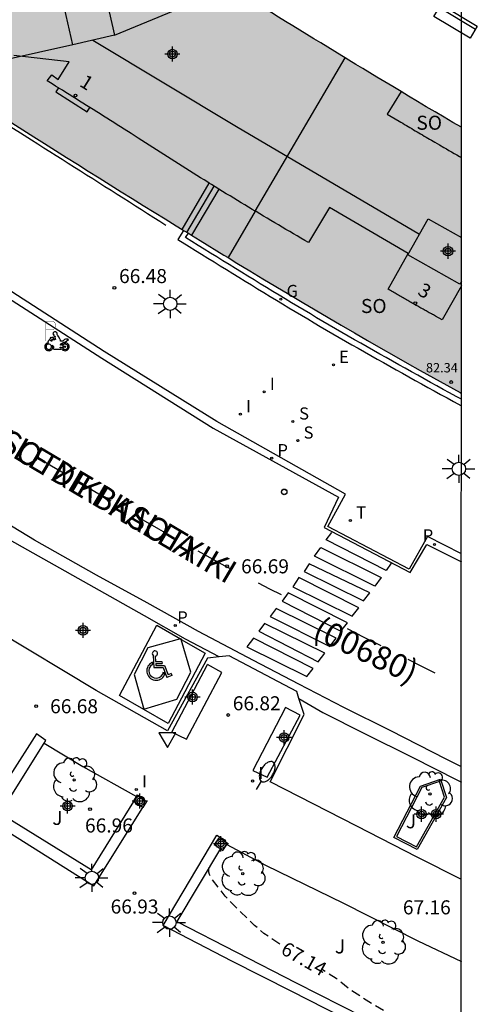
# Model space of a CAD drawing. Units: metres. Extents: x 584494 to 584845, y 4796289 to 4796541.
# Drawn here: x 584821 to 584845, y 4796388 to 4796440 of the extents above; entities that cross this region are included whole.
import ezdxf
from ezdxf.enums import TextEntityAlignment as Align

# ---------------------------------------------------------------- set-up
doc = ezdxf.new("R2010")
doc.units = ezdxf.units.M
doc.header["$MEASUREMENT"] = 0
doc.linetypes.add('TRAZOS_NORMALES', pattern=[0.75, 0.5, -0.25])
for name, color, linetype in [('010106', 9, 'Continuous'), ('020195', 30, 'TRAZOS_NORMALES'), ('020204', 9, 'Continuous'), ('020307', 24, 'Continuous'), ('020308', 9, 'Continuous'), ('060108', 9, 'Continuous'), ('060113', 4, 'Continuous'), ('060117', 9, 'Continuous'), ('060124', 9, 'Continuous'), ('060141', 9, 'Continuous'), ('070105', 6, 'Continuous'), ('070110', 9, 'Continuous'), ('080104', 9, 'Continuous'), ('080109', 9, 'Continuous'), ('080110', 9, 'Continuous'), ('080201', 9, 'Continuous'), ('080202', 9, 'Continuous'), ('080302', 9, 'Continuous'), ('080303', 9, 'Continuous'), ('080306', 9, 'Continuous'), ('080308', 9, 'Continuous'), ('080312', 8, 'Continuous'), ('080315', 9, 'Continuous'), ('090202', 1, 'Continuous'), ('100105', 3, 'Continuous'), ('100116', 71, 'Continuous'), ('100202', 3, 'Continuous'), ('100302', 7, 'Continuous'), ('210204', 9, 'Continuous'), ('210205', 4, 'Continuous'), ('210304', 9, 'Continuous'), ('210305', 4, 'Continuous'), ('220205', 1, 'Continuous'), ('220305', 1, 'Continuous'), ('230204', 9, 'Continuous'), ('230304', 9, 'Continuous'), ('240205', 1, 'Continuous'), ('240305', 1, 'Continuous'), ('250202', 9, 'Continuous'), ('250206', 9, 'Continuous'), ('260101', 9, 'Continuous'), ('260202', 9, 'Continuous'), ('260205', 9, 'Continuous'), ('260206', 9, 'Continuous'), ('260208', 9, 'Continuous'), ('270204', 9, 'Continuous'), ('270304', 9, 'Continuous'), ('990501', 21, 'Continuous'), ('C_Edificios', 5, 'Continuous'), ('Centroides', 1, 'Continuous')]:
    doc.layers.add(name, color=color, linetype=linetype)
doc.layers.add('080111', color=7, linetype='Continuous', lineweight=30)
doc.layers.add('080118', color=7, linetype='Continuous', lineweight=30)
doc.styles.add('ARIAL', font='arial.ttf', dxfattribs={"height": 1})
doc.styles.add('ARIALI', font='ariali.ttf', dxfattribs={"height": 1})
doc.styles.add('ROMANS', font='romans__.ttf', dxfattribs={"height": 1})
doc.styles.get("Standard").update_dxf_attribs({"font": 'arial.ttf'})

# ---------------------------------------------------------------- blocks, each defined once
blk = doc.blocks.new('Centroide')
for points in [[(0.402, 0), (-0.402, 0)], [(0, -0.402), (0, 0.402)]]:
    blk.add_lwpolyline(points)
for radius in [0.256, 0.159]:
    blk.add_circle((0, 0), radius)
blk = doc.blocks.new('SANEA')
blk.add_circle((0, 0), 0.055)
blk = doc.blocks.new('PLUVI3')
blk.add_circle((0, 0), 0.055)
blk = doc.blocks.new('COTAPU')
blk.add_circle((0, 0), 0.075)
blk = doc.blocks.new('REGELE')
blk.add_circle((0, 0), 0.055)
blk = doc.blocks.new('PUNTO')
blk.add_circle((0, 0), 0.075)
blk = doc.blocks.new('REGAS')
blk.add_circle((0, 0), 0.055)
blk = doc.blocks.new('RETEL')
blk.add_circle((0, 0), 0.055)
blk = doc.blocks.new('FAROLA')
for p, q in [((0, 0.355), (0, 0.755)), ((-0.355, 0), (-0.895, 0)), ((-0.63, 0.51), (-0.255, 0.245)), ((0.605, 0.49), (0.276, 0.223)), ((0.355, 0), (0.855, 0)), ((-0.65, -0.52), (-0.255, -0.24)), ((0, -0.355), (0, -0.755)), ((0.585, -0.52), (0.256, -0.246))]:
    blk.add_line(p, q)
blk.add_circle((0, 0), 0.355)
blk = doc.blocks.new('REIND')
blk.add_circle((0, 0), 0.055)
blk = doc.blocks.new('ARBOL')
blk.add_circle((0, 0), 0.0587)
for centre, radius, start, end in [((-0.28, 0.855), 0.3, 359.2878, 173.6078), ((0.097, 0.97), 0.21, 23.1565, 160.4665), ((0.438, 0.881), 0.24, 301.578, 139.328), ((-0.564, 0.381), 0.532, 92.28, 254.58), ((0.656, 0.288), 0.443, 319.8556, 114.7656), ((-0.091, 0.321), 0.12, 119.14, 310.56), ((0.819, -0.249), 0.383, 235.5275, 62.0275), ((-0.556, -0.339), 0.555, 142.64, 266.54), ((-0.039, -0.384), 0.21, 189.64, 323.88), ((-0.301, -0.676), 0.45, 213.78, 295.32), ((0.299, -0.624), 0.532, 224.67, 0.24)]:
    blk.add_arc(centre, radius, start, end)
blk = doc.blocks.new('HUEPIV')
blk.add_circle((0, 0), 0.145)
blk = doc.blocks.new('BANCO')
blk.add_line((1.125, 0.1875), (-1.125, 0.1875))
blk.add_lwpolyline([(1.125, 0.75), (1.125, 0), (-1.125, 0), (-1.125, 0.75)], close=True)
blk = doc.blocks.new('SETRA')
at = {"linetype": 'Continuous'}
blk.add_lwpolyline([(0.451, 0.26), (-0.45, 0.26), (-0.001, -0.52)], close=True, dxfattribs=at)
blk = doc.blocks.new('FAREDI')
blk.add_line((0, 0), (0.5, 0))
blk.add_lwpolyline([(0.5, 0, 0.159986), (0.538, -0.117, 0.106322), (0.675, -0.238, 0.071006), (0.858, -0.309, 0.057309), (1.099, -0.337, 0.057309), (1.339, -0.309, 0.071006), (1.522, -0.238, 0.106322), (1.659, -0.117, 0.159986), (1.697, 0, 0.159986), (1.659, 0.117, 0.106322), (1.522, 0.238, 0.071006), (1.339, 0.309, 0.057309), (1.099, 0.337, 0.057309), (0.858, 0.309, 0.071006), (0.675, 0.238, 0.106322), (0.538, 0.117, 0.159986)], format="xyb", close=True)
blk = doc.blocks.new('BloquePortal')
blk.add_circle((0, 0), 0.075)
at = {"flags": 5}
blk.add_attdef('INDICE', text='', height=0.75, dxfattribs=at).set_placement((0, 0), align=Align.MIDDLE_CENTER)
blk = doc.blocks.new('A$C8d5390f6')
at = {"layer": '260208', "const_width": 0.01}
blk.add_lwpolyline([(-0.081, 0.678), (-0.084, 0.162)], dxfattribs=at)
blk.add_lwpolyline([(-0.081, 0.678), (0.115, 0.678, -0.828096), (0.054, 0.455), (-0.079, 0.452)], format="xyb", dxfattribs=at)
at = {"layer": '260208'}
for points in [[(0.519, 0.185), (0.519, 0.191), (0.513, 0.196), (0.51, 0.196), (0.516, 0.203), (0.442, 0.203), (0.414, 0.197), (0.391, 0.173), (0.378, 0.165), (0.358, 0.156), (0.312, 0.151), (0.307, 0.176), (0.291, 0.212), (0.254, 0.277), (0.238, 0.304), (0.229, 0.317), (0.216, 0.328), (0.219, 0.339), (0.22, 0.346), (0.218, 0.361), (0.207, 0.383), (0.197, 0.395), (0.188, 0.4), (0.175, 0.405), (0.152, 0.403), (0.131, 0.39), (0.116, 0.375), (0.109, 0.36), (0.108, 0.346), (0.11, 0.339), (0.114, 0.333), (0.119, 0.331), (0.127, 0.331), (0.126, 0.325), (0.128, 0.32), (0.133, 0.311), (0.14, 0.303), (0.141, 0.303), (0.134, 0.299), (0.131, 0.295), (0.133, 0.29), (0.138, 0.285), (0.144, 0.283), (0.152, 0.285), (0.158, 0.286), (0.166, 0.29), (0.162, 0.28), (0.16, 0.267), (0.16, 0.261), (0.161, 0.25), (0.165, 0.232), (0.176, 0.2), (0.162, 0.197), (0.148, 0.194), (0.13, 0.183), (0.131, 0.189), (0.125, 0.192), (0.119, 0.197), (0.109, 0.201), (0.098, 0.204), (0.094, 0.202), (0.084, 0.179), (0.075, 0.159), (0.074, 0.156), (0.063, 0.155), (0.061, 0.158), (0.059, 0.161), (0.057, 0.163), (0.053, 0.164), (0.049, 0.164), (0.045, 0.166), (0.041, 0.17), (0.043, 0.175), (0.049, 0.182), (0.068, 0.19), (0.089, 0.201), (0.104, 0.207), (0.119, 0.212), (0.127, 0.216), (0.128, 0.223), (0.129, 0.228), (0.126, 0.233), (0.123, 0.236), (0.12, 0.239), (0.117, 0.241), (0.114, 0.243), (0.11, 0.245), (0.106, 0.246), (0.103, 0.247), (0.087, 0.248), (0.079, 0.247), (0.072, 0.244), (0.065, 0.241), (0.062, 0.239), (0.059, 0.236), (0.058, 0.235), (0.05, 0.249), (0.049, 0.256), (0.045, 0.255), (0.041, 0.25), (0.037, 0.244), (0.035, 0.239), (0.034, 0.234), (0.034, 0.225), (0.036, 0.221), (0.037, 0.22), (0.009, 0.186), (-0.001, 0.173), (-0.026, 0.142), (-0.025, 0.136), (-0.023, 0.131), (-0.014, 0.125), (-0.01, 0.124), (-0.017, 0.116), (-0.01, 0.111), (-0.021, 0.111), (-0.033, 0.109), (-0.051, 0.102), (-0.077, 0.086), (-0.101, 0.051), (-0.111, 0.028), (-0.111, -0.003), (-0.107, -0.026), (-0.1, -0.047), (-0.082, -0.067), (-0.064, -0.085), (-0.054, -0.091), (-0.036, -0.097), (-0.018, -0.1), (0.002, -0.101), (0.017, -0.1), (0.031, -0.096), (0.048, -0.088), (0.066, -0.077), (0.084, -0.056), (0.093, -0.04), (0.102, -0.012), (0.103, 0.003), (0.103, 0.02), (0.099, 0.034), (0.095, 0.043), (0.105, 0.034), (0.113, 0.023), (0.118, 0.013), (0.12, -0.006), (0.12, -0.022), (0.116, -0.041), (0.112, -0.055), (0.141, -0.059), (0.176, -0.059), (0.198, -0.06), (0.307, -0.06), (0.334, -0.041), (0.344, -0.058), (0.371, -0.084), (0.403, -0.099), (0.431, -0.105), (0.461, -0.099), (0.489, -0.086), (0.514, -0.064), (0.532, -0.036), (0.539, -0.005), (0.539, 0.019), (0.533, 0.043), (0.528, 0.051), (0.511, 0.076), (0.494, 0.093), (0.478, 0.102), (0.457, 0.109), (0.438, 0.111), (0.422, 0.111), (0.412, 0.11), (0.395, 0.105), (0.381, 0.1), (0.363, 0.09), (0.35, 0.075), (0.339, 0.061), (0.331, 0.047), (0.329, 0.043), (0.31, 0.045), (0.311, 0.053), (0.337, 0.095), (0.394, 0.123), (0.407, 0.122), (0.418, 0.124), (0.438, 0.134), (0.478, 0.166), (0.491, 0.18), (0.507, 0.18), (0.515, 0.182), (0.517, 0.183)], [(-0.019, 0.074), (-0.04, 0.07), (-0.06, 0.053), (-0.07, 0.037), (-0.077, 0.016), (-0.077, -0.003), (-0.071, -0.022), (-0.061, -0.042), (-0.047, -0.052), (-0.032, -0.062), (-0.017, -0.068), (-0.002, -0.068), (0.021, -0.064), (0.036, -0.056), (0.053, -0.04), (0.062, -0.023), (0.067, -0.005), (0.068, 0.016), (0.062, 0.036), (0.045, 0.057), (0.03, 0.068), (0.01, 0.076), (-0.008, 0.078)], [(0.364, 0.033), (0.441, 0.016), (0.433, -0.016), (0.361, -0.009), (0.363, -0.018), (0.376, -0.044), (0.391, -0.056), (0.415, -0.064), (0.442, -0.068), (0.462, -0.061), (0.482, -0.046), (0.491, -0.034), (0.501, -0.015), (0.503, 0), (0.501, 0.024), (0.494, 0.038), (0.483, 0.055), (0.463, 0.068), (0.448, 0.074), (0.43, 0.076), (0.416, 0.076), (0.404, 0.072), (0.386, 0.061), (0.378, 0.055), (0.371, 0.045), (0.369, 0.039)], [(0.303, -0.008), (0.326, -0.008), (0.328, -0.023), (0.295, -0.021), (0.299, -0.018), (0.302, -0.014), (0.303, -0.009)]]:
    blk.add_lwpolyline(points, close=True, dxfattribs=at)
blk = doc.blocks.new('PMOTOS')
at = {"layer": '260208', "xscale": 2, "yscale": 2, "zscale": 2}
blk.add_blockref('A$C8d5390f6', (0.214, -0.062), dxfattribs=at)
blk = doc.blocks.new('MINUS')
at = {"color": 0}
for points in [[(-0.047, 0.641, 0), (0, 0, 0)], [(0.063, 0.6, 0), (0.084, 0.317, 0)], [(-0.087, 0.273, 0), (-0.078, 0.158, 0)], [(0, 0, 0), (0.483, 0, 0)], [(0.084, 0.317, 0), (0.428, 0.317, 0)], [(0.092, 0.21, 0), (0.099, 0.107, 0)], [(0.092, 0.21, 0), (0.436, 0.21, 0)], [(0.099, 0.107, 0), (0.556, 0.107, 0)], [(0.428, 0.317, 0), (0.436, 0.21, 0)], [(0.483, 0, 0), (0.694, -0.534, 0)], [(0.556, 0.107, 0), (0.754, -0.396, 0)], [(0.506, -0.239, 0), (0.569, -0.397, 0)], [(0.958, -0.43, 0), (0.694, -0.534, 0)], [(0.919, -0.331, 0), (0.754, -0.396, 0)], [(0.919, -0.331, 0), (0.958, -0.43, 0)]]:
    blk.add_polyline3d(points, dxfattribs=at)
for centre, radius, start, end in [((0.053, 0.742), 0.142, 274.1625, 225.3181), ((0.117, -0.183), 0.5, 114.0034, 334.6848), ((0.117, -0.183), 0.393, 119.7232, 351.8893)]:
    blk.add_arc(centre, radius, start, end, dxfattribs=at)

msp = doc.modelspace()

# ---------------------------------------------------------------- hatches: boundary and pattern name
at = {"layer": '990501'}
msp.add_hatch(color=256, dxfattribs=at).paths.add_polyline_path([(584844.131, 4796420.341), (584844.062, 4796420.379), (584843.353, 4796420.77), (584842.645, 4796421.165), (584841.938, 4796421.561), (584841.232, 4796421.959), (584840.527, 4796422.359), (584839.825, 4796422.761), (584839.122, 4796423.165), (584838.421, 4796423.57), (584837.721, 4796423.978), (584837.021, 4796424.388), (584836.323, 4796424.799), (584835.625, 4796425.211), (584834.929, 4796425.626), (584834.233, 4796426.042), (584833.539, 4796426.459), (584832.845, 4796426.877), (584832.152, 4796427.297), (584831.459, 4796427.718), (584830.179, 4796428.5), (584828.901, 4796429.286), (584828.314, 4796429.648), (584827.727, 4796430.011), (584827.141, 4796430.374), (584826.555, 4796430.738), (584825.97, 4796431.103), (584825.385, 4796431.468), (584824.8, 4796431.834), (584824.216, 4796432.201), (584823.632, 4796432.568), (584823.049, 4796432.935), (584822.465, 4796433.303), (584821.882, 4796433.671), (584821.299, 4796434.039), (584820.716, 4796434.408), (584820.134, 4796434.777), (584819.552, 4796435.146), (584818.969, 4796435.515), (584818.387, 4796435.884), (584817.805, 4796436.254), (584817.223, 4796436.624), (584816.641, 4796436.993), (584814.324, 4796438.467), (584819.639, 4796446.938), (584824.067, 4796453.998), (584834.554, 4796447.427), (584831.285, 4796442.319), (584831.763, 4796442.025), (584832.136, 4796441.795), (584832.51, 4796441.565), (584832.883, 4796441.334), (584833.257, 4796441.104), (584833.631, 4796440.874), (584834.005, 4796440.645), (584834.378, 4796440.415), (584834.752, 4796440.185), (584835.126, 4796439.955), (584835.5, 4796439.726), (584835.875, 4796439.497), (584836.249, 4796439.268), (584836.623, 4796439.039), (584836.998, 4796438.81), (584837.373, 4796438.582), (584837.747, 4796438.354), (584838.123, 4796438.126), (584838.498, 4796437.899), (584838.873, 4796437.671), (584839.249, 4796437.445), (584839.625, 4796437.218), (584840.471, 4796436.709), (584841.318, 4796436.202), (584841.79, 4796435.921), (584842.261, 4796435.64), (584842.733, 4796435.361), (584843.206, 4796435.082), (584843.678, 4796434.803), (584844.132, 4796434.538)], flags=0)

# ---------------------------------------------------------------- linework, layer by layer
at = {"layer": '010106', "flags": 128}
msp.add_lwpolyline([(584494.138, 4796290.12), (584844.129, 4796290.112), (584844.134, 4796540.105), (584494.144, 4796540.113)], close=True, dxfattribs=at)
at = {"layer": '020195', "elevation": 67.14, "flags": 128}
for points in [[(584834.433, 4796390.944), (584833.595, 4796391.519), (584833.093, 4796391.944), (584832.335, 4796392.68), (584831.519, 4796393.51), (584830.78, 4796394.471), (584830.684, 4796394.671), (584830.657, 4796394.791), (584830.657, 4796394.992), (584830.657, 4796395.019)], [(584844.131, 4796385.715), (584843.24, 4796385.979), (584842.143, 4796386.343), (584841.135, 4796386.712), (584839.197, 4796387.867), (584838.281, 4796388.45), (584837.451, 4796389.105), (584836.664, 4796389.612)]]:
    msp.add_lwpolyline(points, dxfattribs=at)
at = {"layer": '060108', "flags": 128}
for points in [[(584844.131, 4796411.783), (584842.316, 4796412.697), (584841.348, 4796410.964), (584837.011, 4796413.24), (584837.946, 4796414.966), (584831.071, 4796418.831), (584825.067, 4796422.572), (584817.798, 4796427.249), (584815.474, 4796423.676), (584809.338, 4796427.604), (584809.137, 4796427.738), (584808.939, 4796427.877), (584808.745, 4796428.021), (584808.631, 4796428.11)], [(584831.193, 4796406.276), (584830.576, 4796406.202), (584828.443, 4796402.333), (584824.637, 4796404.486), (584819.295, 4796407.692), (584816.755, 4796409.304), (584819.134, 4796413.008)], [(584835.464, 4796404.049), (584835.345, 4796404.425), (584831.738, 4796406.342), (584831.193, 4796406.276)], [(584844.131, 4796394.4), (584841.78, 4796395.582), (584838.558, 4796397.24), (584833.92, 4796399.606), (584835.732, 4796403.2), (584835.464, 4796404.049)], [(584841.77, 4796396), (584840.532, 4796396.646), (584841.956, 4796399.382), (584843.022, 4796399.748), (584843.34, 4796398.774), (584841.77, 4796396)]]:
    msp.add_lwpolyline(points, dxfattribs=at)
at = {"layer": '060113', "flags": 128}
for points in [[(584817.845, 4796426.77), (584824.94, 4796422.226), (584830.886, 4796418.49), (584837.565, 4796414.803), (584836.811, 4796413.186), (584841.402, 4796410.789), (584842.289, 4796412.273), (584844.131, 4796411.353)], [(584844.131, 4796400.404), (584843.324, 4796400.81), (584840.372, 4796402.33), (584837.85, 4796403.568), (584835.458, 4796404.816), (584833.03, 4796406.088), (584830.104, 4796407.638), (584827.355, 4796409.156), (584824.647, 4796410.644), (584821.345, 4796412.506), (584818.955, 4796413.952), (584814.404, 4796416.772), (584811.989, 4796418.337), (584811.759, 4796417.982)], [(584831.193, 4796406.276), (584829.406, 4796407.224), (584827.215, 4796408.464), (584819.134, 4796413.008)], [(584835.464, 4796404.049), (584836.74, 4796403.31), (584838.968, 4796402.182), (584841.498, 4796400.928), (584843.918, 4796399.696), (584844.131, 4796399.593)]]:
    msp.add_lwpolyline(points, dxfattribs=at)
at = {"layer": '060117', "flags": 128}
for points in [[(584829.221, 4796429.089), (584830.672, 4796431.56)], [(584831.19, 4796431.239), (584829.728, 4796428.777)]]:
    msp.add_lwpolyline(points, dxfattribs=at)
at = {"layer": '060124', "flags": 128}
for points in [[(584822.621, 4796436.645), (584822.485, 4796436.428), (584824.16, 4796435.372), (584824.3, 4796435.596)], [(584829.301, 4796429.04), (584828.997, 4796428.552), (584829.603, 4796428.177), (584829.934, 4796427.972), (584830.266, 4796427.766), (584830.598, 4796427.56), (584830.93, 4796427.355), (584831.261, 4796427.149), (584831.593, 4796426.944), (584831.926, 4796426.739), (584832.258, 4796426.535), (584832.59, 4796426.33), (584832.923, 4796426.126), (584833.256, 4796425.922), (584833.589, 4796425.719), (584833.922, 4796425.516), (584834.256, 4796425.314), (584834.59, 4796425.112), (584834.924, 4796424.911), (584835.259, 4796424.71), (584835.594, 4796424.51), (584835.929, 4796424.311), (584836.265, 4796424.112), (584836.601, 4796423.914), (584837.273, 4796423.521), (584837.946, 4796423.131), (584838.283, 4796422.938), (584838.619, 4796422.745), (584838.956, 4796422.553), (584839.294, 4796422.361), (584839.632, 4796422.17), (584839.969, 4796421.98), (584840.308, 4796421.79), (584840.646, 4796421.601), (584840.986, 4796421.412), (584841.325, 4796421.224), (584841.665, 4796421.036), (584842.004, 4796420.848), (584842.344, 4796420.661), (584842.685, 4796420.474), (584843.025, 4796420.287), (584843.366, 4796420.101), (584843.706, 4796419.915), (584844.131, 4796419.684)], [(584844.131, 4796420.028), (584843.848, 4796420.182), (584843.508, 4796420.368), (584843.167, 4796420.554), (584842.827, 4796420.741), (584842.486, 4796420.928), (584842.146, 4796421.115), (584841.807, 4796421.303), (584841.467, 4796421.491), (584841.128, 4796421.679), (584840.788, 4796421.868), (584840.45, 4796422.057), (584840.111, 4796422.247), (584839.774, 4796422.437), (584839.436, 4796422.628), (584839.098, 4796422.82), (584838.761, 4796423.012), (584838.425, 4796423.205), (584838.088, 4796423.398), (584837.415, 4796423.788), (584836.743, 4796424.181), (584836.407, 4796424.379), (584836.071, 4796424.578), (584835.736, 4796424.777), (584835.401, 4796424.977), (584835.066, 4796425.178), (584834.732, 4796425.379), (584834.398, 4796425.581), (584834.064, 4796425.783), (584833.731, 4796425.986), (584833.398, 4796426.189), (584833.065, 4796426.393), (584832.732, 4796426.597), (584832.4, 4796426.802), (584832.068, 4796427.006), (584831.735, 4796427.211), (584831.403, 4796427.416), (584831.072, 4796427.622), (584830.74, 4796427.827), (584830.408, 4796428.033), (584830.076, 4796428.239), (584829.745, 4796428.444), (584829.413, 4796428.65), (584829.557, 4796428.882)]]:
    msp.add_lwpolyline(points, dxfattribs=at)
at = {"layer": '060141', "flags": 128}
for points in [[(584828.361, 4796429.303), (584828.035, 4796429.51), (584827.709, 4796429.717), (584827.384, 4796429.924), (584827.058, 4796430.13), (584826.732, 4796430.337), (584826.406, 4796430.544), (584826.081, 4796430.751), (584825.755, 4796430.958), (584825.429, 4796431.164), (584825.103, 4796431.371), (584824.777, 4796431.578), (584824.451, 4796431.784), (584824.125, 4796431.991), (584823.799, 4796432.197), (584823.473, 4796432.403), (584823.147, 4796432.61), (584822.821, 4796432.816), (584822.495, 4796433.022), (584822.168, 4796433.228), (584821.842, 4796433.434), (584821.516, 4796433.64), (584821.189, 4796433.846), (584820.59, 4796434.223), (584819.992, 4796434.6)], [(584829.48, 4796428.93), (584830.93, 4796431.399)]]:
    msp.add_lwpolyline(points, dxfattribs=at)
at = {"layer": '070105', "flags": 128}
for points in [[(584821.86, 4796401.677), (584821.949, 4796401.818), (584821.441, 4796402.174), (584818.617, 4796397.767)], [(584826.629, 4796398.563), (584824.37, 4796394.915), (584819.491, 4796397.921), (584821.86, 4796401.677)], [(584818.763, 4796397.674), (584824.504, 4796394.059), (584827.121, 4796398.247)], [(584844.131, 4796383.965), (584842.248, 4796384.839), (584838.648, 4796386.599), (584835.076, 4796388.419), (584831.884, 4796390.047), (584828.208, 4796391.943), (584831.086, 4796396.76), (584831.311, 4796396.625), (584831.537, 4796396.491), (584831.5, 4796396.429)], [(584831.269, 4796396.043), (584828.945, 4796392.153), (584832.123, 4796390.514), (584835.314, 4796388.887), (584838.882, 4796387.069), (584842.473, 4796385.313), (584844.131, 4796384.544)]]:
    msp.add_lwpolyline(points, dxfattribs=at)
at = {"layer": '070110', "flags": 128}
for points in [[(584826.629, 4796398.563), (584826.786, 4796398.818)], [(584826.786, 4796398.818), (584826.848, 4796398.918), (584827.322, 4796398.568), (584827.121, 4796398.247)], [(584827.121, 4796398.247), (584826.875, 4796398.405), (584826.629, 4796398.563)], [(584831.195, 4796396.639), (584830.943, 4796396.267), (584831.269, 4796396.043)], [(584831.5, 4796396.429), (584831.195, 4796396.639)], [(584831.269, 4796396.043), (584831.398, 4796395.953), (584831.608, 4796396.263)], [(584831.608, 4796396.263), (584831.65, 4796396.325), (584831.5, 4796396.429)]]:
    msp.add_lwpolyline(points, dxfattribs=at)
at = {"layer": '080104', "flags": 128}
for points in [[(584822.621, 4796436.645), (584822.464, 4796436.742), (584822.28, 4796436.857), (584822.026, 4796437.015), (584822.259, 4796437.334), (584822.599, 4796437.085), (584823.195, 4796438.029), (584820.241, 4796438.371)], [(584824.3, 4796435.596), (584824.297, 4796435.597), (584824.113, 4796435.712), (584823.93, 4796435.826), (584823.747, 4796435.941), (584823.564, 4796436.055), (584823.381, 4796436.17), (584823.197, 4796436.284), (584823.014, 4796436.399), (584822.831, 4796436.513), (584822.647, 4796436.628), (584822.621, 4796436.645)], [(584840.91, 4796436.446), (584840.17, 4796435.24), (584840.814, 4796434.865), (584840.909, 4796434.808), (584841.005, 4796434.752), (584841.1, 4796434.695), (584841.195, 4796434.639), (584841.291, 4796434.582), (584841.386, 4796434.526), (584841.482, 4796434.469), (584841.577, 4796434.413), (584841.673, 4796434.356), (584841.768, 4796434.3), (584841.864, 4796434.243), (584841.959, 4796434.187), (584842.055, 4796434.131), (584842.15, 4796434.074), (584842.246, 4796434.018), (584842.342, 4796433.962), (584842.437, 4796433.906), (584842.533, 4796433.85), (584842.629, 4796433.794), (584842.724, 4796433.738), (584842.958, 4796433.601), (584843.193, 4796433.465), (584843.331, 4796433.384), (584843.47, 4796433.304), (584843.608, 4796433.224), (584843.747, 4796433.144), (584843.886, 4796433.064), (584844.025, 4796432.984), (584844.132, 4796432.923)], [(584830.672, 4796431.56), (584830.598, 4796431.606), (584830.401, 4796431.728), (584830.205, 4796431.851), (584830.008, 4796431.975), (584829.812, 4796432.098), (584829.616, 4796432.222), (584829.42, 4796432.346), (584829.225, 4796432.47), (584829.029, 4796432.595), (584828.834, 4796432.719), (584828.638, 4796432.844), (584828.443, 4796432.969), (584828.247, 4796433.093), (584828.052, 4796433.218), (584827.857, 4796433.343), (584827.661, 4796433.468), (584827.466, 4796433.593), (584827.27, 4796433.717), (584827.075, 4796433.842), (584826.879, 4796433.967), (584826.501, 4796434.207), (584826.123, 4796434.447), (584825.941, 4796434.562), (584825.758, 4796434.678), (584825.576, 4796434.793), (584825.394, 4796434.908), (584825.211, 4796435.023), (584825.028, 4796435.138), (584824.845, 4796435.253), (584824.663, 4796435.368), (584824.48, 4796435.482), (584824.3, 4796435.596)], [(584831.19, 4796431.239), (584831.189, 4796431.239), (584830.795, 4796431.483), (584830.672, 4796431.56)], [(584833.131, 4796430.062), (584832.971, 4796430.157), (584832.772, 4796430.276), (584832.574, 4796430.396), (584832.375, 4796430.515), (584832.177, 4796430.635), (584831.979, 4796430.755), (584831.782, 4796430.876), (584831.584, 4796430.997), (584831.19, 4796431.239)], [(584844.131, 4796426.081), (584843.102, 4796424.267), (584842.755, 4796424.463), (584842.699, 4796424.494), (584842.643, 4796424.524), (584842.587, 4796424.555), (584842.531, 4796424.585), (584842.475, 4796424.616), (584842.419, 4796424.647), (584842.364, 4796424.678), (584842.308, 4796424.708), (584842.252, 4796424.739), (584842.196, 4796424.77), (584842.141, 4796424.801), (584842.085, 4796424.832), (584842.029, 4796424.863), (584841.974, 4796424.894), (584841.919, 4796424.925), (584841.864, 4796424.956), (584841.808, 4796424.987), (584841.691, 4796425.053), (584841.574, 4796425.12), (584841.512, 4796425.155), (584841.45, 4796425.19), (584841.389, 4796425.225), (584841.327, 4796425.26), (584841.266, 4796425.296), (584841.204, 4796425.331), (584841.143, 4796425.366), (584841.082, 4796425.402), (584841.02, 4796425.437), (584840.959, 4796425.473), (584840.898, 4796425.509), (584840.836, 4796425.544), (584840.775, 4796425.58), (584840.714, 4796425.616), (584840.652, 4796425.651), (584840.591, 4796425.687), (584840.53, 4796425.723), (584840.469, 4796425.759), (584840.408, 4796425.795), (584840.346, 4796425.83), (584840.285, 4796425.866), (584840.224, 4796425.902), (584841.301, 4796427.806), (584837.099, 4796430.258), (584835.968, 4796428.388), (584835.768, 4796428.505), (584835.568, 4796428.623), (584835.367, 4796428.74), (584835.167, 4796428.858), (584834.967, 4796428.976), (584834.767, 4796429.093), (584834.567, 4796429.211), (584834.367, 4796429.329), (584834.168, 4796429.447), (584833.968, 4796429.565), (584833.768, 4796429.683), (584833.569, 4796429.801), (584833.369, 4796429.92), (584833.17, 4796430.038), (584833.131, 4796430.062)]]:
    msp.add_lwpolyline(points, dxfattribs=at)
at = {"layer": '080109', "flags": 128}
for points in [[(584825.615, 4796439.448), (584828.772, 4796440.754), (584831.796, 4796442.005)], [(584824.451, 4796439.187), (584832.125, 4796434.584), (584841.893, 4796428.829)], [(584823.385, 4796438.948), (584819.719, 4796438.117), (584816.148, 4796437.307)]]:
    msp.add_lwpolyline(points, dxfattribs=at)
at = {"layer": '080110', "flags": 128}
for points in [[(584824.997, 4796442.2), (584825.615, 4796439.448), (584823.385, 4796438.948), (584822.767, 4796441.7), (584824.997, 4796442.2)], [(584844.131, 4796426.308), (584844.052, 4796426.168), (584841.275, 4796427.733), (584842.361, 4796429.66)], [(584842.361, 4796429.66), (584844.132, 4796428.662)]]:
    msp.add_lwpolyline(points, dxfattribs=at)
at = {"layer": '080111', "flags": 128}
for points in [[(584837.935, 4796438.24), (584837.747, 4796438.354), (584837.373, 4796438.582), (584836.998, 4796438.81), (584836.623, 4796439.039), (584836.249, 4796439.268), (584835.875, 4796439.497), (584835.5, 4796439.726), (584835.126, 4796439.955), (584834.752, 4796440.185), (584834.378, 4796440.415), (584834.005, 4796440.645), (584833.631, 4796440.874), (584833.257, 4796441.104), (584832.883, 4796441.334), (584832.51, 4796441.565), (584832.136, 4796441.795), (584831.763, 4796442.025), (584831.285, 4796442.319), (584834.554, 4796447.427), (584828.499, 4796451.221)], [(584840.91, 4796436.446), (584840.471, 4796436.709), (584839.625, 4796437.218), (584839.249, 4796437.445), (584838.873, 4796437.671), (584838.498, 4796437.899), (584838.123, 4796438.126), (584837.935, 4796438.24)], [(584844.132, 4796434.538), (584843.678, 4796434.803), (584843.206, 4796435.082), (584842.733, 4796435.361), (584842.261, 4796435.64), (584841.79, 4796435.921), (584841.318, 4796436.202), (584840.91, 4796436.446)], [(584820.134, 4796434.777), (584820.716, 4796434.408), (584821.299, 4796434.039), (584821.882, 4796433.671), (584822.465, 4796433.303), (584823.049, 4796432.935), (584823.632, 4796432.568), (584824.216, 4796432.201), (584824.8, 4796431.834), (584825.385, 4796431.468), (584825.97, 4796431.103), (584826.555, 4796430.738), (584827.141, 4796430.374), (584827.727, 4796430.011), (584828.314, 4796429.648), (584828.901, 4796429.286), (584829.221, 4796429.089)], [(584829.221, 4796429.089), (584829.301, 4796429.04)], [(584829.301, 4796429.04), (584829.557, 4796428.882)], [(584829.557, 4796428.882), (584829.728, 4796428.777)], [(584829.728, 4796428.777), (584830.179, 4796428.5), (584831.459, 4796427.718), (584831.676, 4796427.585)], [(584831.676, 4796427.585), (584832.152, 4796427.297), (584832.845, 4796426.877), (584833.539, 4796426.459), (584834.233, 4796426.042), (584834.929, 4796425.626), (584835.625, 4796425.211), (584836.323, 4796424.799), (584837.021, 4796424.388), (584837.721, 4796423.978), (584838.421, 4796423.57), (584839.122, 4796423.165), (584839.825, 4796422.761), (584840.527, 4796422.359), (584841.232, 4796421.959), (584841.938, 4796421.561), (584842.645, 4796421.165), (584843.353, 4796420.77), (584844.062, 4796420.379), (584844.131, 4796420.341)]]:
    msp.add_lwpolyline(points, dxfattribs=at)
at = {"layer": '080118', "flags": 128}
for points in [[(584833.131, 4796430.062), (584837.935, 4796438.24)], [(584833.131, 4796430.062), (584831.676, 4796427.585)]]:
    msp.add_lwpolyline(points, dxfattribs=at)
at = {"layer": '100105', "flags": 128}
for points in [[(584828.67, 4796402.263), (584830.57, 4796405.864)], [(584833.772, 4796399.851), (584835.519, 4796403.162)], [(584841.73, 4796396.134), (584843.231, 4796398.785), (584842.958, 4796399.621), (584842.026, 4796399.301), (584840.667, 4796396.689), (584841.73, 4796396.134)]]:
    msp.add_lwpolyline(points, dxfattribs=at)
at = {"layer": '100116', "flags": 128}
for points in [[(584828.67, 4796402.263), (584829.459, 4796401.89), (584831.341, 4796405.445), (584830.57, 4796405.864)], [(584835.519, 4796403.162), (584834.748, 4796403.581), (584833.004, 4796400.214), (584833.772, 4796399.851)], [(584821.86, 4796401.677), (584823.922, 4796400.424), (584826.786, 4796398.818)], [(584831.608, 4796396.263), (584833.674, 4796395.164), (584837.846, 4796393.14), (584841.814, 4796391.132), (584844.131, 4796390.013)]]:
    msp.add_lwpolyline(points, dxfattribs=at)
at = {"layer": '260101', "flags": 128}
for points in [[(584822.925, 4796416.06), (584822.242, 4796416.463), (584821.56, 4796416.867)], [(584825.428, 4796414.581), (584825.229, 4796414.697), (584824.116, 4796415.355)], [(584828.347, 4796412.883), (584827.981, 4796413.085), (584827.017, 4796413.65)], [(584840.386, 4796411.271), (584840.11, 4796410.879), (584836.908, 4796412.517), (584837.224, 4796412.924)], [(584831.873, 4796410.945), (584831.518, 4796411.127), (584830.075, 4796411.926)], [(584839.846, 4796410.515), (584839.508, 4796410.053), (584836.292, 4796411.653), (584836.63, 4796412.107), (584839.846, 4796410.515)], [(584836.006, 4796411.251), (584835.734, 4796410.835), (584838.906, 4796409.263), (584839.246, 4796409.691), (584836.006, 4796411.251)], [(584834.522, 4796409.587), (584833.913, 4796409.899), (584833.303, 4796410.212)], [(584835.462, 4796410.507), (584835.132, 4796410.021), (584838.3, 4796408.457), (584838.652, 4796408.897), (584835.462, 4796410.507)], [(584834.886, 4796409.687), (584834.566, 4796409.255), (584837.7, 4796407.641), (584838.052, 4796408.089), (584834.886, 4796409.687)], [(584834.24, 4796408.857), (584833.93, 4796408.435), (584837.116, 4796406.837), (584837.452, 4796407.277), (584834.24, 4796408.857)], [(584833.63, 4796408.051), (584833.328, 4796407.649), (584836.496, 4796406.009), (584836.842, 4796406.479), (584833.63, 4796408.051)], [(584829.18, 4796407.205), (584830.453, 4796406.469), (584828.473, 4796402.726), (584825.888, 4796404.219), (584827.868, 4796407.962), (584829.131, 4796407.233)], [(584839.847, 4796406.865), (584838.947, 4796407.318), (584838.046, 4796407.771)], [(584829.131, 4796407.233), (584827.394, 4796406.76), (584826.655, 4796405.336), (584827.174, 4796403.485), (584828.944, 4796404.021), (584829.691, 4796405.462), (584829.18, 4796407.205)], [(584829.131, 4796407.233), (584829.168, 4796407.243), (584829.18, 4796407.205)], [(584829.131, 4796407.233), (584829.18, 4796407.205)], [(584833.032, 4796407.277), (584832.67, 4796406.815), (584835.886, 4796405.235), (584836.212, 4796405.665), (584833.032, 4796407.277)], [(584842.737, 4796405.401), (584842.016, 4796405.773), (584841.288, 4796406.139)]]:
    msp.add_lwpolyline(points, dxfattribs=at)

# ---------------------------------------------------------------- block references
at = {"layer": '020204', "rotation": 359.9987685839998}
for p in [(584825.608, 4796425.976, 66.478), (584831.622, 4796411.111, 66.689), (584821.427, 4796403.643, 66.677), (584824.306, 4796398.152, 66.964), (584826.686, 4796393.664, 66.932)]:
    msp.add_blockref('COTAPU', p, dxfattribs=at)
at = {"layer": '020204'}
msp.add_blockref('COTAPU', (584831.678, 4796403.176, 66.815), dxfattribs=at)
at = {"layer": '080201', "rotation": 359.9987685915977}
msp.add_blockref('PUNTO', (584843.588, 4796420.944, 82.342), dxfattribs=at)
at = {"layer": '080202', "rotation": 359.9987685839998}
for p in [(584823.532, 4796436.238), (584841.673, 4796425.149)]:
    msp.add_blockref('BloquePortal', p, dxfattribs=at)
at = {"layer": '090202', "rotation": 149.0284420669828}
msp.add_blockref('BANCO', (584844.02, 4796440.515), dxfattribs=at)
at = {"layer": '100202', "rotation": 359.9987685839998}
for p in [(584823.462, 4796399.709), (584842.458, 4796398.964), (584832.462, 4796394.708), (584839.954, 4796391.048)]:
    msp.add_blockref('ARBOL', p, dxfattribs=at)
at = {"layer": '210204', "rotation": 359.9987685839998}
for p in [(584835.134, 4796418.842, 66.708), (584835.402, 4796417.819, 66.709)]:
    msp.add_blockref('SANEA', p, dxfattribs=at)
at = {"layer": '210205', "rotation": 359.9987685839998}
for p in [(584834.007, 4796416.878, 66.554), (584842.693, 4796412.272, 66.781), (584828.859, 4796407.948, 66.524)]:
    msp.add_blockref('PLUVI3', p, dxfattribs=at)
at = {"layer": '220205', "rotation": 359.9987685839998}
msp.add_blockref('REGELE', (584837.301, 4796421.859, 66.773), dxfattribs=at)
at = {"layer": '230204', "rotation": 359.9987685839998}
msp.add_blockref('REGAS', (584834.494, 4796425.372, 66.794), dxfattribs=at)
at = {"layer": '240205', "rotation": 359.9987685839998}
msp.add_blockref('RETEL', (584838.206, 4796413.555, 66.757), dxfattribs=at)
at = {"layer": '250202', "rotation": 59.01876860275912}
msp.add_blockref('FAREDI', (584833.202, 4796399.208), dxfattribs=at)
at = {"layer": '250206', "rotation": 359.9987685839998}
for p in [(584828.589, 4796425.117), (584844, 4796416.313), (584824.406, 4796394.485), (584828.546, 4796392.097)]:
    msp.add_blockref('FAROLA', p, dxfattribs=at)
at = {"layer": '260202', "rotation": 359.9987685839998}
for p in [(584834.673, 4796415.089), (584834.674, 4796415.074)]:
    msp.add_blockref('HUEPIV', p, dxfattribs=at)
at = {"layer": '260205', "rotation": 359.9987685839998}
msp.add_blockref('SETRA', (584828.437, 4796401.958), dxfattribs=at)
at = {"layer": '260206'}
msp.add_blockref('MINUS', (584827.721, 4796405.715), dxfattribs=at)
at = {"layer": '260208'}
msp.add_blockref('PMOTOS', (584821.9, 4796422.882), dxfattribs=at)
at = {"layer": '270204', "rotation": 359.9987685839998}
for p in [(584833.607, 4796420.419, 66.678), (584832.335, 4796419.229, 66.633), (584832.987, 4796399.653, 66.948)]:
    msp.add_blockref('REIND', p, dxfattribs=at)
at = {"layer": '270204'}
msp.add_blockref('REIND', (584826.779, 4796399.205, 66.912), dxfattribs=at)
at = {"layer": 'C_Edificios', "rotation": 359.9987685839998}
msp.add_blockref('Centroide', (584843.422, 4796427.928), dxfattribs=at)
at = {"layer": 'Centroides', "rotation": 359.9987685839998}
for p in [(584828.708, 4796438.446), (584823.933, 4796407.692), (584829.779, 4796404.133), (584834.669, 4796401.973), (584823.108, 4796398.314), (584826.967, 4796398.584), (584842.008, 4796397.884), (584842.783, 4796397.884), (584831.298, 4796396.299)]:
    msp.add_blockref('Centroide', p, dxfattribs=at)

# ---------------------------------------------------------------- texts
at = {"layer": '020307', "style": 'ARIALI'}
msp.add_text('67.14', height=0.75, rotation=330.4138, dxfattribs=at).set_placement((584834.435, 4796390.469))
at = {"layer": '020308', "style": 'ARIAL'}
for s, p in [('66.48', (584825.858, 4796426.226)), ('66.69', (584832.372, 4796410.736)), ('66.68', (584822.177, 4796403.268)), ('66.96', (584824.04, 4796396.906)), ('66.93', (584825.407, 4796392.578)), ('67.16', (584841.01, 4796392.536))]:
    msp.add_text(s, height=0.75, rotation=359.9988, dxfattribs=at).set_placement(p)
msp.add_text('66.82', height=0.75, dxfattribs=at).set_placement((584831.928, 4796403.426))
at = {"layer": '080302', "style": 'ARIAL'}
msp.add_text('(00680)', height=1.25, rotation=334.6368, dxfattribs=at).set_placement((584836.114, 4796407.329))
at = {"layer": '080303', "style": 'ARIAL'}
msp.add_text('82.34', height=0.5, rotation=359.9988, dxfattribs=at).set_placement((584842.241, 4796421.459))
at = {"layer": '080306', "style": 'ARIALI'}
msp.add_text('BASOTXIKI KALEA', height=1.25, rotation=329.3988, dxfattribs=at).set_placement((584817.47, 4796418.524))
at = {"layer": '080308', "style": 'ARIALI'}
for s, rotation, p in [('1', 328.0348, (584823.693, 4796436.771)), ('3', 330.6108, (584841.743, 4796425.634))]:
    msp.add_text(s, height=0.75, rotation=rotation, dxfattribs=at).set_placement(p)
at = {"layer": '080312', "style": 'ARIALI'}
msp.add_text('CALLE DE BASOTXIKI', height=1.25, rotation=329.3988, dxfattribs=at).set_placement((584817.47, 4796418.524))
at = {"layer": '080315', "style": 'ARIAL'}
for p in [(584841.732, 4796434.408), (584838.772, 4796424.628)]:
    msp.add_text('SO', height=0.75, rotation=359.9988, dxfattribs=at).set_placement(p)
at = {"layer": '100302', "style": 'ARIAL'}
for p in [(584822.291, 4796397.31), (584841.171, 4796397.129), (584837.381, 4796390.449)]:
    msp.add_text('J', height=0.75, rotation=359.9988, dxfattribs=at).set_placement(p)
at = {"layer": '210304', "style": 'ROMANS'}
for p in [(584835.469, 4796418.943), (584835.708, 4796417.925)]:
    msp.add_text('S', height=0.65, rotation=359.9988, dxfattribs=at).set_placement(p)
at = {"layer": '210305', "style": 'ROMANS'}
for p in [(584834.313, 4796416.984), (584842.07, 4796412.436), (584828.962, 4796408.059)]:
    msp.add_text('P', height=0.65, rotation=359.9988, dxfattribs=at).set_placement(p)
at = {"layer": '220305', "style": 'ROMANS'}
msp.add_text('E', height=0.65, rotation=359.9988, dxfattribs=at).set_placement((584837.607, 4796421.965))
at = {"layer": '230304', "style": 'ROMANS'}
msp.add_text('G', height=0.65, rotation=359.9988, dxfattribs=at).set_placement((584834.8, 4796425.478))
at = {"layer": '240305', "style": 'ROMANS'}
msp.add_text('T', height=0.65, rotation=359.9988, dxfattribs=at).set_placement((584838.512, 4796413.661))
at = {"layer": '270304', "style": 'ROMANS'}
for p in [(584833.913, 4796420.525), (584832.641, 4796419.335), (584833.293, 4796399.759)]:
    msp.add_text('I', height=0.65, rotation=359.9988, dxfattribs=at).set_placement(p)
msp.add_text('I', height=0.65, dxfattribs=at).set_placement((584827.085, 4796399.311))

doc.saveas('drawing.dxf')
